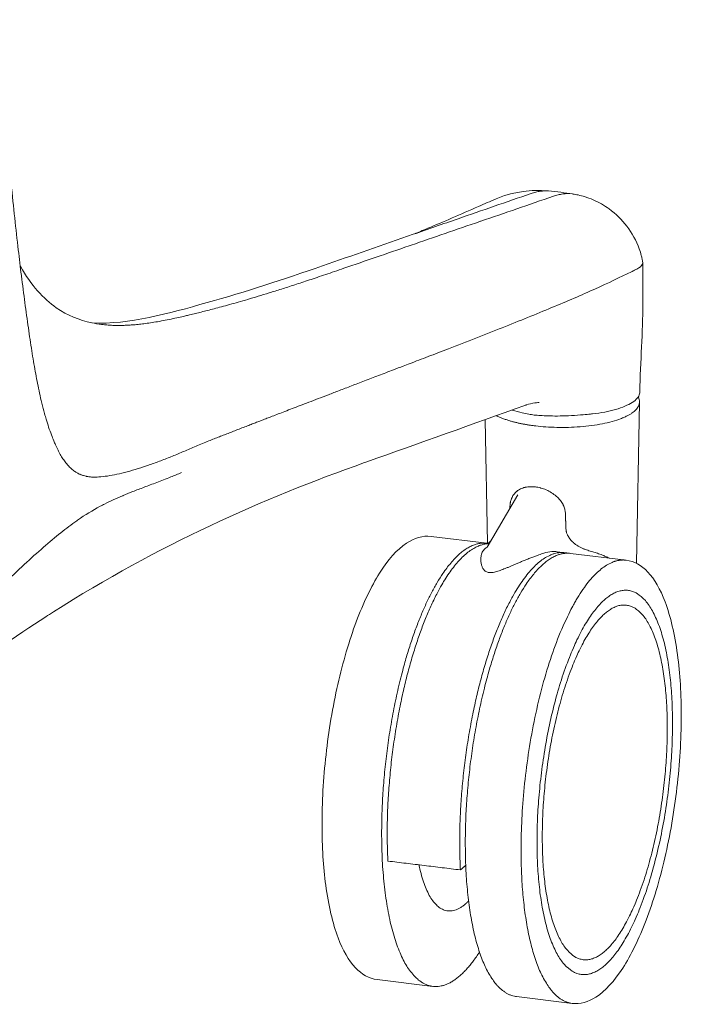
# Model space of a CAD drawing. Extents: x 724 to 1073, y -6826 to 215.
# Drawn here: x 1040 to 1044, y -5710 to -5703 of the extents above; entities that cross this region are included whole.
import ezdxf

# ---------------------------------------------------------------- set-up
doc = ezdxf.new("R2010")
doc.units = 0
doc.header["$MEASUREMENT"] = 0
doc.layers.add('2D', color=7, linetype='CONTINUOUS', lineweight=20)

msp = doc.modelspace()

# ---------------------------------------------------------------- linework, layer by layer
at = {"layer": '2D', "extrusion": (-3.06975e-17, 0.945519, 0.325568)}
for p, q in [((1044.0388, -5704.6084), (1044.0388, -5704.8822)), ((1044.0164, -5705.5318), (1043.9968, -5706.5957)), ((1043.0107, -5706.4631), (1042.9957, -5705.6462)), ((1043.0087, -5706.4892), (1043.2129, -5706.1436)), ((1042.6382, -5706.4177), (1043.007, -5706.4626)), ((1043.4722, -5706.5192), (1043.5232, -5706.5254)), ((1043.5601, -5706.5299), (1043.9289, -5706.5748)), ((1042.2814, -5709.3488), (1042.6502, -5709.3937)), ((1043.2033, -5709.461), (1043.5721, -5709.5059))]:
    msp.add_line(p, q, dxfattribs=at)
at = {"layer": '2D'}
for points, knots in [([(1040.1277, -5705.7462), (1040.1148, -5705.7122), (1040.1033, -5705.6775), (1040.093, -5705.6431), (1040.0892, -5705.6306), (1040.0856, -5705.6181), (1040.0822, -5705.6056), (1040.0694, -5705.5591), (1040.0585, -5705.5137), (1040.0491, -5705.4703), (1040.0396, -5705.427), (1040.0314, -5705.3856), (1040.0236, -5705.3427), (1040.0157, -5705.2997), (1040.0081, -5705.2552), (1040.0006, -5705.2079), (1039.993, -5705.1605), (1039.9855, -5705.1103), (1039.9779, -5705.0577), (1039.9703, -5705.005), (1039.9626, -5704.95), (1039.9549, -5704.893), (1039.9473, -5704.836), (1039.9396, -5704.7771), (1039.9319, -5704.7155), (1039.9309, -5704.7074), (1039.9299, -5704.6994), (1039.9289, -5704.6912), (1039.9222, -5704.6371), (1039.9155, -5704.5809), (1039.9087, -5704.5224), (1039.9009, -5704.4551), (1039.893, -5704.3847), (1039.8852, -5704.3116), (1039.8773, -5704.2385), (1039.8695, -5704.1627), (1039.8617, -5704.0839), (1039.8539, -5704.005), (1039.8462, -5703.9231), (1039.8386, -5703.8372), (1039.8309, -5703.7512), (1039.8233, -5703.6613), (1039.8159, -5703.5679), (1039.8085, -5703.4746), (1039.8013, -5703.3777), (1039.7942, -5703.2764), (1039.7872, -5703.1752), (1039.7803, -5703.0695), (1039.7737, -5702.9597)], [0, 0, 0, 0, 0.052346, 0.052346, 0.052346, 0.071429, 0.071429, 0.071429, 0.142857, 0.142857, 0.142857, 0.214286, 0.214286, 0.214286, 0.285714, 0.285714, 0.285714, 0.357143, 0.357143, 0.357143, 0.428571, 0.428571, 0.428571, 0.5, 0.5, 0.5, 0.50933, 0.50933, 0.50933, 0.571429, 0.571429, 0.571429, 0.642857, 0.642857, 0.642857, 0.714286, 0.714286, 0.714286, 0.785714, 0.785714, 0.785714, 0.857143, 0.857143, 0.857143, 0.928571, 0.928571, 0.928571, 1, 1, 1, 1]), ([(1043.0681, -5704.1847), (1043.0833, -5704.178), (1043.0988, -5704.172), (1043.1265, -5704.1625), (1043.1388, -5704.1588), (1043.1679, -5704.1509), (1043.1833, -5704.1475), (1043.2148, -5704.1412), (1043.2316, -5704.1385), (1043.2744, -5704.1329), (1043.301, -5704.1308), (1043.3549, -5704.1295), (1043.3827, -5704.1305), (1043.4143, -5704.1332)], [0, 0, 0, 0, 0.0497731, 0.0497731, 0.0897576, 0.0897576, 0.148825, 0.148825, 0.2153709, 0.2153709, 0.316793, 0.316793, 0.4197641, 0.4197641, 0.4197641, 0.4197641]), ([(1043.414, -5704.1332), (1043.3968, -5704.1318), (1043.369, -5704.1328), (1043.3308, -5704.1403), (1043.3104, -5704.1465), (1043.3003, -5704.15)], [0.5377762, 0.5377762, 0.5377762, 0.5377762, 0.75, 0.875, 1, 1, 1, 1]), ([(1042.0626, -5704.6442), (1042.2034, -5704.5956), (1042.347, -5704.5462), (1042.4933, -5704.4959), (1042.4979, -5704.4943), (1042.5024, -5704.4928), (1042.507, -5704.4912), (1042.6557, -5704.44), (1042.8072, -5704.388), (1042.9615, -5704.335), (1042.9639, -5704.3342), (1042.9663, -5704.3334), (1042.9687, -5704.3326), (1043.1255, -5704.2787), (1043.2853, -5704.2238), (1043.4478, -5704.1679)], [0, 0, 0, 0, 0.323241, 0.323241, 0.323241, 0.333333, 0.333333, 0.333333, 0.66162, 0.66162, 0.66162, 0.666667, 0.666667, 0.666667, 1, 1, 1, 1]), ([(1042.5145, -5704.4219), (1042.5176, -5704.4207), (1042.5227, -5704.4187), (1042.5499, -5704.4078), (1042.5826, -5704.3945), (1042.7156, -5704.3389), (1042.8351, -5704.2874), (1042.9911, -5704.2189), (1043.0296, -5704.2019), (1043.068, -5704.1848)], [0.198077, 0.198077, 0.198077, 0.198077, 0.325367, 0.325367, 0.745665, 0.745665, 1.913304, 1.913304, 2.292895, 2.292895, 2.292895, 2.292895]), ([(1043.3003, -5704.15), (1043.137, -5704.2061), (1042.8713, -5704.2977), (1042.6179, -5704.3858), (1042.5206, -5704.4197)], [0, 0, 0, 0, 0.3333333, 0.5459541, 0.5459541, 0.5459541, 0.5459541]), ([(1043.5773, -5704.1531), (1043.5751, -5704.1528), (1043.5528, -5704.1495), (1043.5196, -5704.1502), (1043.4783, -5704.1583), (1043.4579, -5704.1644), (1043.4478, -5704.1679)], [0.4728891, 0.4728891, 0.4728891, 0.4728891, 0.5, 0.75, 0.875, 1, 1, 1, 1]), ([(1043.5773, -5704.1531), (1043.5888, -5704.155), (1043.6002, -5704.1572), (1043.6258, -5704.1627), (1043.6397, -5704.1663), (1043.6731, -5704.1765), (1043.6923, -5704.1836), (1043.748, -5704.2077), (1043.7837, -5704.2281), (1043.8605, -5704.2842), (1043.9002, -5704.3232), (1043.9679, -5704.4118), (1043.9961, -5704.4627), (1044.0206, -5704.5304), (1044.0252, -5704.545), (1044.031, -5704.5671), (1044.0328, -5704.5747), (1044.0351, -5704.5859), (1044.0358, -5704.5898), (1044.0372, -5704.5975), (1044.0379, -5704.6014), (1044.0385, -5704.6051)], [0, 0, 0, 0, 0.0352319, 0.0352319, 0.0823313, 0.0823313, 0.1446429, 0.1446429, 0.2674664, 0.2674664, 0.4308839, 0.4308839, 0.6019124, 0.6019124, 0.6475418, 0.6475418, 0.6706747, 0.6706747, 0.6821933, 0.6821933, 0.6943966, 0.6943966, 0.6943966, 0.6943966]), ([(1039.923, -5704.6306), (1039.9936, -5704.7576), (1040.0748, -5704.8459), (1040.2346, -5704.9572), (1040.3134, -5704.988), (1040.3939, -5705.005)], [0.046851, 0.046851, 0.046851, 0.046851, 0.903176, 0.903176, 1.658606, 1.658606, 1.658606, 1.658606]), ([(1040.3982, -5705.0059), (1040.6421, -5705.0171), (1040.9012, -5704.9431), (1041.4113, -5704.8011), (1041.6658, -5704.717), (1041.9204, -5704.6285)], [0.198167, 0.198167, 0.198167, 0.198167, 2.462231, 2.462231, 4.692072, 4.692072, 4.692072, 4.692072]), ([(1040.4594, -5705.0158), (1040.4628, -5705.0162), (1040.4661, -5705.0166), (1040.4694, -5705.017), (1040.4811, -5705.0182), (1040.4922, -5705.0192), (1040.5029, -5705.02), (1040.5136, -5705.0207), (1040.5237, -5705.0213), (1040.5334, -5705.0217), (1040.5431, -5705.022), (1040.5523, -5705.0222), (1040.5613, -5705.0223), (1040.5703, -5705.0224), (1040.5791, -5705.0224), (1040.5881, -5705.0223), (1040.5972, -5705.0222), (1040.6065, -5705.0219), (1040.6164, -5705.0216), (1040.6263, -5705.0212), (1040.6367, -5705.0207), (1040.6477, -5705.02), (1040.6586, -5705.0193), (1040.6701, -5705.0184), (1040.6821, -5705.0173), (1040.694, -5705.0163), (1040.7064, -5705.015), (1040.7195, -5705.0135), (1040.7325, -5705.012), (1040.7461, -5705.0103), (1040.7604, -5705.0083), (1040.7747, -5705.0064), (1040.7897, -5705.0041), (1040.8053, -5705.0015), (1040.821, -5704.999), (1040.8374, -5704.9961), (1040.8546, -5704.993), (1040.8717, -5704.9898), (1040.8895, -5704.9863), (1040.9068, -5704.9828), (1040.9241, -5704.9792), (1040.9408, -5704.9756), (1040.9565, -5704.9722), (1040.9722, -5704.9687), (1040.9868, -5704.9654), (1041.0009, -5704.9622), (1041.0098, -5704.9601), (1041.0185, -5704.9581), (1041.027, -5704.9561), (1041.0319, -5704.9549), (1041.0368, -5704.9538), (1041.0417, -5704.9526), (1041.0548, -5704.9495), (1041.0677, -5704.9464), (1041.0805, -5704.9432), (1041.0933, -5704.9401), (1041.1061, -5704.9369), (1041.1191, -5704.9336), (1041.1322, -5704.9304), (1041.1456, -5704.927), (1041.1596, -5704.9234), (1041.1736, -5704.9198), (1041.1882, -5704.916), (1041.2038, -5704.9119), (1041.2193, -5704.9078), (1041.2357, -5704.9034), (1041.2528, -5704.8988), (1041.2698, -5704.8942), (1041.2875, -5704.8893), (1041.306, -5704.8842), (1041.3244, -5704.8791), (1041.3437, -5704.8736), (1041.3637, -5704.8679), (1041.3837, -5704.8622), (1041.4046, -5704.8562), (1041.4263, -5704.8498), (1041.448, -5704.8435), (1041.4706, -5704.8368), (1041.4942, -5704.8297), (1041.5178, -5704.8225), (1041.5424, -5704.8151), (1041.5681, -5704.8071), (1041.5938, -5704.7992), (1041.6206, -5704.7908), (1041.6487, -5704.7819), (1041.6767, -5704.773), (1041.706, -5704.7636), (1041.7367, -5704.7536), (1041.7674, -5704.7437), (1041.7996, -5704.7331), (1041.8335, -5704.7218), (1041.8675, -5704.7105), (1041.9033, -5704.6985), (1041.9415, -5704.6856), (1041.9797, -5704.6726), (1042.0203, -5704.6587), (1042.0626, -5704.6442)], [0.0536732, 0.0536732, 0.0536732, 0.0536732, 0.0625, 0.0625, 0.0625, 0.09375, 0.09375, 0.09375, 0.125, 0.125, 0.125, 0.15625, 0.15625, 0.15625, 0.1875, 0.1875, 0.1875, 0.21875, 0.21875, 0.21875, 0.25, 0.25, 0.25, 0.28125, 0.28125, 0.28125, 0.3125, 0.3125, 0.3125, 0.34375, 0.34375, 0.34375, 0.375, 0.375, 0.375, 0.40625, 0.40625, 0.40625, 0.4375, 0.4375, 0.4375, 0.46875, 0.46875, 0.46875, 0.5, 0.5, 0.5, 0.5197321, 0.5197321, 0.5197321, 0.53125, 0.53125, 0.53125, 0.5625, 0.5625, 0.5625, 0.59375, 0.59375, 0.59375, 0.625, 0.625, 0.625, 0.65625, 0.65625, 0.65625, 0.6875, 0.6875, 0.6875, 0.71875, 0.71875, 0.71875, 0.75, 0.75, 0.75, 0.78125, 0.78125, 0.78125, 0.8125, 0.8125, 0.8125, 0.84375, 0.84375, 0.84375, 0.875, 0.875, 0.875, 0.90625, 0.90625, 0.90625, 0.9375, 0.9375, 0.9375, 0.96875, 0.96875, 0.96875, 1, 1, 1, 1]), ([(1043.964, -5704.6669), (1043.9663, -5704.6658), (1043.9686, -5704.6647), (1043.9756, -5704.6614), (1043.9802, -5704.6591), (1043.9949, -5704.6517), (1044.0044, -5704.6466), (1044.0282, -5704.6311), (1044.0357, -5704.622), (1044.0388, -5704.6109), (1044.039, -5704.608), (1044.0385, -5704.6051)], [-1.3356457, -1.3356457, -1.3356457, -1.3356457, -1.299306, -1.299306, -1.2229232, -1.2229232, -1.0512252, -1.0512252, -0.7144503, -0.7144503, -0.5965881, -0.5965881, -0.5965881, -0.5965881]), ([(1043.9641, -5704.6669), (1043.8902, -5704.7031), (1043.8096, -5704.7418), (1043.7216, -5704.7815), (1043.6336, -5704.8213), (1043.5381, -5704.8621), (1043.4357, -5704.9047), (1043.3332, -5704.9474), (1043.2237, -5704.9919), (1043.1095, -5705.0374), (1042.9953, -5705.0828), (1042.8763, -5705.1291), (1042.7527, -5705.1768)], [0, 0, 0, 0, 0.25, 0.25, 0.25, 0.5, 0.5, 0.5, 0.75, 0.75, 0.75, 1, 1, 1, 1]), ([(1042.7527, -5705.1768), (1042.706, -5705.1948), (1042.6614, -5705.212), (1042.6192, -5705.2282), (1042.577, -5705.2444), (1042.5372, -5705.2596), (1042.4992, -5705.2741), (1042.4837, -5705.2801), (1042.4685, -5705.2859), (1042.4535, -5705.2916), (1042.432, -5705.2998), (1042.4111, -5705.3078), (1042.3907, -5705.3156), (1042.3562, -5705.3288), (1042.3232, -5705.3414), (1042.2913, -5705.3536), (1042.2595, -5705.3658), (1042.2288, -5705.3775), (1042.1989, -5705.389), (1042.169, -5705.4004), (1042.1398, -5705.4115), (1042.112, -5705.4222), (1042.0842, -5705.4328), (1042.0577, -5705.443), (1042.0323, -5705.4527), (1042.0068, -5705.4624), (1041.9825, -5705.4717), (1041.9591, -5705.4807), (1041.9357, -5705.4896), (1041.9133, -5705.4982), (1041.8918, -5705.5064), (1041.8704, -5705.5147), (1041.8498, -5705.5226), (1041.8301, -5705.5301), (1041.8103, -5705.5377), (1041.7914, -5705.545), (1041.7732, -5705.552), (1041.7551, -5705.5589), (1041.7376, -5705.5656), (1041.7208, -5705.5721), (1041.704, -5705.5786), (1041.6879, -5705.5848), (1041.6724, -5705.5907), (1041.6568, -5705.5967), (1041.642, -5705.6024), (1041.6279, -5705.6079), (1041.6138, -5705.6133), (1041.6005, -5705.6184), (1041.5881, -5705.6232), (1041.5756, -5705.628), (1041.564, -5705.6325), (1041.553, -5705.6367), (1041.542, -5705.641), (1041.5316, -5705.645), (1041.5215, -5705.6489), (1041.5115, -5705.6528), (1041.5018, -5705.6565), (1041.4922, -5705.6602), (1041.4826, -5705.6639), (1041.4731, -5705.6676), (1041.4634, -5705.6714), (1041.4537, -5705.6751), (1041.4437, -5705.679), (1041.4328, -5705.6832), (1041.4219, -5705.6874), (1041.41, -5705.692), (1041.3975, -5705.6969), (1041.385, -5705.7017), (1041.372, -5705.7068), (1041.3593, -5705.7117), (1041.3466, -5705.7167), (1041.3343, -5705.7215), (1041.3224, -5705.7261), (1041.3106, -5705.7307), (1041.2992, -5705.7351), (1041.288, -5705.7395), (1041.2768, -5705.7438), (1041.2658, -5705.7481), (1041.2548, -5705.7524), (1041.2438, -5705.7567), (1041.2328, -5705.761), (1041.2216, -5705.7654), (1041.2103, -5705.7698), (1041.1987, -5705.7744), (1041.1865, -5705.7792), (1041.1744, -5705.7839), (1041.1616, -5705.7889), (1041.1483, -5705.7942)], [0, 0, 0, 0, 0.035714, 0.035714, 0.035714, 0.071429, 0.071429, 0.071429, 0.086052, 0.086052, 0.086052, 0.107143, 0.107143, 0.107143, 0.142857, 0.142857, 0.142857, 0.178571, 0.178571, 0.178571, 0.214286, 0.214286, 0.214286, 0.25, 0.25, 0.25, 0.285714, 0.285714, 0.285714, 0.321429, 0.321429, 0.321429, 0.357143, 0.357143, 0.357143, 0.392857, 0.392857, 0.392857, 0.428571, 0.428571, 0.428571, 0.464286, 0.464286, 0.464286, 0.5, 0.5, 0.5, 0.535714, 0.535714, 0.535714, 0.571429, 0.571429, 0.571429, 0.607143, 0.607143, 0.607143, 0.642857, 0.642857, 0.642857, 0.678571, 0.678571, 0.678571, 0.714286, 0.714286, 0.714286, 0.75, 0.75, 0.75, 0.785714, 0.785714, 0.785714, 0.821429, 0.821429, 0.821429, 0.857143, 0.857143, 0.857143, 0.892857, 0.892857, 0.892857, 0.928571, 0.928571, 0.928571, 0.964286, 0.964286, 0.964286, 1, 1, 1, 1]), ([(1043.7065, -5705.6073), (1043.7623, -5705.6007), (1043.8138, -5705.5909), (1043.9041, -5705.565), (1043.9416, -5705.5492), (1043.9961, -5705.5138), (1044.0127, -5705.4946), (1044.0185, -5705.471), (1044.0191, -5705.4672), (1044.0191, -5705.4633)], [0, 0, 0, 0, 0.451819, 0.451819, 0.915355, 0.915355, 1.378798, 1.378798, 1.468894, 1.468894, 1.468894, 1.468894]), ([(1043.3537, -5705.5314), (1043.3537, -5705.5314), (1043.3531, -5705.5314), (1043.3506, -5705.5315), (1043.3482, -5705.5317), (1043.3398, -5705.5326), (1043.3328, -5705.5336), (1043.3071, -5705.5378), (1043.2863, -5705.5423), (1043.2692, -5705.5478), (1043.2668, -5705.5486), (1043.2647, -5705.5494)], [0.0169958, 0.0169958, 0.0169958, 0.0169958, 0.0316521, 0.0316521, 0.0563756, 0.0563756, 0.1048125, 0.1048125, 0.2274143, 0.2274143, 0.2493915, 0.2493915, 0.2493915, 0.2493915]), ([(1043.3207, -5705.615), (1043.3083, -5705.6131), (1043.2961, -5705.611), (1043.2693, -5705.606), (1043.2552, -5705.6031), (1043.2193, -5705.5949), (1043.1973, -5705.589), (1043.1749, -5705.5819)], [-0.6105622, -0.6105622, -0.6105622, -0.6105622, -0.5459285, -0.5459285, -0.4669052, -0.4669052, -0.3413248, -0.3413248, -0.3413248, -0.3413248]), ([(1043.3207, -5705.615), (1043.3341, -5705.6162), (1043.3475, -5705.6172), (1043.3777, -5705.6192), (1043.3943, -5705.62), (1043.4511, -5705.6219), (1043.4951, -5705.6219), (1043.6031, -5705.617), (1043.6578, -5705.6119), (1043.6903, -5705.6089), (1043.6974, -5705.6082), (1043.7065, -5705.6073)], [0, 0, 0, 0, 0.1054428, 0.1054428, 0.2343608, 0.2343608, 0.5408946, 0.5408946, 0.8783616, 0.8783616, 0.9960663, 0.9960663, 0.9960663, 0.9960663]), ([(1040.4243, -5706.0252), (1040.4198, -5706.0254), (1040.4151, -5706.0255), (1040.41, -5706.0254), (1040.405, -5706.0254), (1040.3998, -5706.0253), (1040.3943, -5706.025), (1040.3941, -5706.025), (1040.3939, -5706.025), (1040.3937, -5706.0249), (1040.3884, -5706.0246), (1040.3829, -5706.0242), (1040.3772, -5706.0235), (1040.3767, -5706.0234), (1040.3763, -5706.0234), (1040.3759, -5706.0233), (1040.3704, -5706.0226), (1040.3648, -5706.0217), (1040.3589, -5706.0205), (1040.3582, -5706.0204), (1040.3575, -5706.0202), (1040.3568, -5706.0201), (1040.3511, -5706.0189), (1040.3453, -5706.0174), (1040.3391, -5706.0155), (1040.338, -5706.0152), (1040.337, -5706.0148), (1040.3359, -5706.0145), (1040.3299, -5706.0125), (1040.3236, -5706.0102), (1040.3169, -5706.0073), (1040.3155, -5706.0067), (1040.314, -5706.006), (1040.3125, -5706.0053), (1040.3061, -5706.0023), (1040.2994, -5705.9988), (1040.2925, -5705.9946), (1040.2905, -5705.9934), (1040.2886, -5705.9922), (1040.2866, -5705.991), (1040.2799, -5705.9866), (1040.273, -5705.9816), (1040.2659, -5705.9757), (1040.2635, -5705.9737), (1040.261, -5705.9716), (1040.2586, -5705.9694), (1040.2516, -5705.9632), (1040.2446, -5705.9562), (1040.2374, -5705.9483), (1040.2346, -5705.9451), (1040.2317, -5705.9417), (1040.2288, -5705.9382), (1040.222, -5705.9301), (1040.2153, -5705.9212), (1040.2088, -5705.9118), (1040.2056, -5705.9072), (1040.2025, -5705.9025), (1040.1994, -5705.8976), (1040.1934, -5705.8882), (1040.1875, -5705.8782), (1040.1816, -5705.8672), (1040.1783, -5705.861), (1040.1749, -5705.8546), (1040.1715, -5705.8478), (1040.1658, -5705.8363), (1040.16, -5705.824), (1040.1543, -5705.8111), (1040.1505, -5705.8026), (1040.1467, -5705.7939), (1040.143, -5705.7848), (1040.1379, -5705.7724), (1040.1328, -5705.7595), (1040.1277, -5705.7462)], [0, 0, 0, 0, 0.076923, 0.076923, 0.076923, 0.153846, 0.153846, 0.153846, 0.156731, 0.156731, 0.156731, 0.230769, 0.230769, 0.230769, 0.236562, 0.236562, 0.236562, 0.307692, 0.307692, 0.307692, 0.316414, 0.316414, 0.316414, 0.384615, 0.384615, 0.384615, 0.396177, 0.396177, 0.396177, 0.461538, 0.461538, 0.461538, 0.475966, 0.475966, 0.475966, 0.538462, 0.538462, 0.538462, 0.555818, 0.555818, 0.555818, 0.615385, 0.615385, 0.615385, 0.635497, 0.635497, 0.635497, 0.692308, 0.692308, 0.692308, 0.715361, 0.715361, 0.715361, 0.769231, 0.769231, 0.769231, 0.795701, 0.795701, 0.795701, 0.846154, 0.846154, 0.846154, 0.874469, 0.874469, 0.874469, 0.923077, 0.923077, 0.923077, 0.955401, 0.955401, 0.955401, 1, 1, 1, 1]), ([(1041.1483, -5705.7942), (1041.119, -5705.8057), (1041.0906, -5705.8178), (1041.0634, -5705.8295), (1041.0363, -5705.8412), (1041.0105, -5705.8526), (1040.9849, -5705.8635), (1040.9593, -5705.8744), (1040.934, -5705.885), (1040.9086, -5705.8951), (1040.8832, -5705.9053), (1040.8577, -5705.9151), (1040.8321, -5705.9246), (1040.8065, -5705.934), (1040.7808, -5705.9431), (1040.7558, -5705.9515), (1040.7308, -5705.9599), (1040.7065, -5705.9677), (1040.6824, -5705.975), (1040.6582, -5705.9822), (1040.6342, -5705.9889), (1040.611, -5705.9948), (1040.5879, -5706.0007), (1040.5656, -5706.0059), (1040.5443, -5706.0101), (1040.523, -5706.0144), (1040.5026, -5706.0177), (1040.4834, -5706.0202), (1040.4643, -5706.0227), (1040.4462, -5706.0242), (1040.4292, -5706.025)], [0, 0, 0, 0, 0.1, 0.1, 0.1, 0.2, 0.2, 0.2, 0.3, 0.3, 0.3, 0.4, 0.4, 0.4, 0.5, 0.5, 0.5, 0.6, 0.6, 0.6, 0.7, 0.7, 0.7, 0.8, 0.8, 0.8, 0.9, 0.9, 0.9, 1, 1, 1, 1]), ([(1040.9167, -5706.0246), (1040.8841, -5706.0379), (1040.8532, -5706.0499), (1040.824, -5706.061), (1040.7948, -5706.0721), (1040.7673, -5706.0825), (1040.741, -5706.0924), (1040.7148, -5706.1023), (1040.6899, -5706.1119), (1040.666, -5706.1213), (1040.6435, -5706.1301), (1040.6219, -5706.1389), (1040.6015, -5706.1475), (1040.6002, -5706.148), (1040.5989, -5706.1486), (1040.5976, -5706.1491), (1040.576, -5706.1582), (1040.5557, -5706.1672), (1040.5363, -5706.1761), (1040.5168, -5706.1851), (1040.4982, -5706.194), (1040.4797, -5706.2034), (1040.4697, -5706.2084), (1040.4598, -5706.2135), (1040.4499, -5706.2187)], [0, 0, 0, 0, 0.1111111, 0.1111111, 0.1111111, 0.2222222, 0.2222222, 0.2222222, 0.3333333, 0.3333333, 0.3333333, 0.4378332, 0.4378332, 0.4378332, 0.4444444, 0.4444444, 0.4444444, 0.5555556, 0.5555556, 0.5555556, 0.6666667, 0.6666667, 0.6666667, 0.7261983, 0.7261983, 0.7261983, 0.7261983]), ([(1043.1601, -5706.223), (1043.1602, -5706.2143), (1043.1609, -5706.2059), (1043.1623, -5706.1976), (1043.1625, -5706.1963), (1043.1627, -5706.195), (1043.163, -5706.1938), (1043.1646, -5706.1852), (1043.1669, -5706.1767), (1043.1701, -5706.1686), (1043.1704, -5706.1678), (1043.1707, -5706.1669), (1043.1711, -5706.1661), (1043.1745, -5706.1577), (1043.1788, -5706.1498), (1043.184, -5706.1424), (1043.1843, -5706.1419), (1043.1847, -5706.1415), (1043.185, -5706.141), (1043.1905, -5706.1334), (1043.1971, -5706.1263), (1043.2045, -5706.1201), (1043.2047, -5706.12), (1043.2048, -5706.1198), (1043.205, -5706.1197), (1043.2126, -5706.1134), (1043.2212, -5706.108), (1043.2305, -5706.1036), (1043.2306, -5706.1035), (1043.2307, -5706.1034), (1043.2309, -5706.1034), (1043.24, -5706.0991), (1043.2499, -5706.0957), (1043.2603, -5706.0933), (1043.2609, -5706.0932), (1043.2614, -5706.0931), (1043.2619, -5706.0929), (1043.272, -5706.0907), (1043.2826, -5706.0894), (1043.2934, -5706.089), (1043.2944, -5706.089), (1043.2954, -5706.0889), (1043.2964, -5706.0889), (1043.3068, -5706.0886), (1043.3175, -5706.0892), (1043.3285, -5706.0905)], [0, 0, 0, 0, 0.108429, 0.108429, 0.108429, 0.125, 0.125, 0.125, 0.238074, 0.238074, 0.238074, 0.25, 0.25, 0.25, 0.367652, 0.367652, 0.367652, 0.375, 0.375, 0.375, 0.49721, 0.49721, 0.49721, 0.5, 0.5, 0.5, 0.625, 0.625, 0.625, 0.626741, 0.626741, 0.626741, 0.75, 0.75, 0.75, 0.756295, 0.756295, 0.756295, 0.875, 0.875, 0.875, 0.88591, 0.88591, 0.88591, 1, 1, 1, 1]), ([(1043.3285, -5706.0905), (1043.3395, -5706.0918), (1043.3504, -5706.0939), (1043.3615, -5706.0968), (1043.3625, -5706.0971), (1043.3636, -5706.0974), (1043.3646, -5706.0977), (1043.3763, -5706.1009), (1043.3879, -5706.1049), (1043.3993, -5706.1098), (1043.3998, -5706.11), (1043.4003, -5706.1102), (1043.4008, -5706.1104), (1043.4127, -5706.1156), (1043.4243, -5706.1216), (1043.4354, -5706.1285), (1043.4464, -5706.1354), (1043.4569, -5706.1431), (1043.4665, -5706.1515), (1043.467, -5706.152), (1043.4675, -5706.1524), (1043.468, -5706.1528), (1043.477, -5706.1609), (1043.4852, -5706.1695), (1043.4923, -5706.1784), (1043.493, -5706.1793), (1043.4938, -5706.1803), (1043.4945, -5706.1812), (1043.501, -5706.1897), (1043.5065, -5706.1985), (1043.5111, -5706.2074), (1043.5118, -5706.2089), (1043.5125, -5706.2103), (1043.5132, -5706.2118), (1043.5172, -5706.2203), (1043.5203, -5706.2289), (1043.5226, -5706.2375), (1043.5231, -5706.2395), (1043.5235, -5706.2414), (1043.524, -5706.2434), (1043.5257, -5706.2515), (1043.5267, -5706.2595), (1043.527, -5706.2676)], [0, 0, 0, 0, 0.113979, 0.113979, 0.113979, 0.125, 0.125, 0.125, 0.244877, 0.244877, 0.244877, 0.25, 0.25, 0.25, 0.375, 0.375, 0.375, 0.5, 0.5, 0.5, 0.506502, 0.506502, 0.506502, 0.625, 0.625, 0.625, 0.637374, 0.637374, 0.637374, 0.75, 0.75, 0.75, 0.768239, 0.768239, 0.768239, 0.875, 0.875, 0.875, 0.899216, 0.899216, 0.899216, 1, 1, 1, 1]), ([(1041.9172, -5708.3284), (1041.9169, -5708.1787), (1041.926, -5708.0191), (1041.9613, -5707.7043), (1041.988, -5707.5451), (1042.0556, -5707.2481), (1042.0972, -5707.1065), (1042.1902, -5706.858), (1042.2427, -5706.7481), (1042.3536, -5706.5724), (1042.4131, -5706.5047), (1042.5273, -5706.4281), (1042.5838, -5706.4111), (1042.6382, -5706.4177)], [0, 0, 0, 0, 0.475044, 0.475044, 0.950682, 0.950682, 1.426039, 1.426039, 1.903665, 1.903665, 2.388199, 2.388199, 2.797508, 2.797508, 2.797508, 2.797508]), ([(1043.5304, -5706.3668), (1043.5306, -5706.3718), (1043.5312, -5706.377), (1043.5323, -5706.3823), (1043.5327, -5706.3843), (1043.5332, -5706.3864), (1043.5337, -5706.3884), (1043.5353, -5706.3945), (1043.5376, -5706.4008), (1043.5405, -5706.4071), (1043.5412, -5706.4087), (1043.542, -5706.4103), (1043.5428, -5706.4118), (1043.5464, -5706.4188), (1043.5508, -5706.4259), (1043.5561, -5706.433), (1043.5568, -5706.434), (1043.5575, -5706.4349), (1043.5583, -5706.4359), (1043.5644, -5706.4435), (1043.5715, -5706.4511), (1043.5796, -5706.4584), (1043.58, -5706.4587), (1043.5804, -5706.4591), (1043.5807, -5706.4594), (1043.5893, -5706.467), (1043.5989, -5706.4742), (1043.6102, -5706.481), (1043.6106, -5706.4813), (1043.6109, -5706.4815), (1043.6113, -5706.4817), (1043.6223, -5706.4884), (1043.6347, -5706.4946), (1043.6467, -5706.4997), (1043.6481, -5706.5002), (1043.6494, -5706.5008), (1043.6507, -5706.5013), (1043.6617, -5706.5057), (1043.6722, -5706.5091), (1043.6828, -5706.5121)], [0, 0, 0, 0, 0.103814, 0.103814, 0.103814, 0.142857, 0.142857, 0.142857, 0.257764, 0.257764, 0.257764, 0.285714, 0.285714, 0.285714, 0.411562, 0.411562, 0.411562, 0.428571, 0.428571, 0.428571, 0.565267, 0.565267, 0.565267, 0.571429, 0.571429, 0.571429, 0.714286, 0.714286, 0.714286, 0.718958, 0.718958, 0.718958, 0.857143, 0.857143, 0.857143, 0.872817, 0.872817, 0.872817, 1, 1, 1, 1]), ([(1043.0177, -5706.4643), (1043.0185, -5706.4629), (1043.0193, -5706.4617), (1043.0203, -5706.4604), (1043.0223, -5706.4578), (1043.0246, -5706.4554), (1043.0272, -5706.4532), (1043.0287, -5706.452), (1043.0303, -5706.4508), (1043.032, -5706.4497)], [0.81630131, 0.81630131, 0.81630131, 0.81630131, 0.83333333, 0.83333333, 0.83333333, 0.86972048, 0.86972048, 0.86972048, 0.89028738, 0.89028738, 0.89028738, 0.89028738]), ([(1043.0087, -5706.4892), (1043.0086, -5706.4892), (1043.0086, -5706.4892), (1043.0085, -5706.4893), (1043.005, -5706.4912), (1043.0016, -5706.4934), (1042.9984, -5706.4959), (1042.9951, -5706.4984), (1042.992, -5706.5012), (1042.9891, -5706.5045), (1042.9861, -5706.5078), (1042.9833, -5706.5116), (1042.9808, -5706.5158), (1042.9783, -5706.5199), (1042.9762, -5706.5245), (1042.9744, -5706.5291), (1042.9726, -5706.5337), (1042.9713, -5706.5384), (1042.9703, -5706.543), (1042.9693, -5706.5476), (1042.9686, -5706.5521), (1042.9682, -5706.5564), (1042.9677, -5706.5608), (1042.9675, -5706.565), (1042.9675, -5706.569), (1042.9674, -5706.5731), (1042.9676, -5706.5771), (1042.9679, -5706.5809), (1042.9682, -5706.5848), (1042.9686, -5706.5886), (1042.9692, -5706.5922), (1042.9697, -5706.5958), (1042.9704, -5706.5993), (1042.9712, -5706.6027), (1042.972, -5706.6061), (1042.973, -5706.6094), (1042.974, -5706.6126), (1042.9751, -5706.6157), (1042.9762, -5706.6187), (1042.9775, -5706.6216), (1042.9788, -5706.6245), (1042.9802, -5706.6273), (1042.9818, -5706.6299), (1042.9834, -5706.6326), (1042.9851, -5706.6351), (1042.987, -5706.6375), (1042.989, -5706.6399), (1042.9911, -5706.6422), (1042.9935, -5706.6444), (1042.9959, -5706.6465), (1042.9986, -5706.6485), (1043.0015, -5706.6502), (1043.0045, -5706.6519), (1043.0078, -5706.6533), (1043.0113, -5706.6544), (1043.0148, -5706.6555), (1043.0185, -5706.6563), (1043.0226, -5706.6567), (1043.0266, -5706.6572), (1043.0309, -5706.6573), (1043.0355, -5706.6571), (1043.04, -5706.6569), (1043.0448, -5706.6563), (1043.0497, -5706.6555), (1043.0546, -5706.6547), (1043.0597, -5706.6536), (1043.0648, -5706.6523), (1043.0699, -5706.651), (1043.075, -5706.6495), (1043.0802, -5706.6478), (1043.0854, -5706.6462), (1043.0907, -5706.6444), (1043.096, -5706.6426), (1043.1013, -5706.6407), (1043.1067, -5706.6386), (1043.1122, -5706.6365), (1043.1178, -5706.6344), (1043.1235, -5706.6321), (1043.1293, -5706.6298), (1043.1351, -5706.6274), (1043.1411, -5706.6249), (1043.1473, -5706.6223), (1043.1535, -5706.6197), (1043.1598, -5706.6171), (1043.1663, -5706.6143), (1043.1728, -5706.6115), (1043.1795, -5706.6086), (1043.1864, -5706.6057), (1043.1933, -5706.6027), (1043.2004, -5706.5997), (1043.2077, -5706.5966), (1043.215, -5706.5935), (1043.2225, -5706.5903), (1043.2302, -5706.587), (1043.2379, -5706.5838), (1043.2457, -5706.5805), (1043.2537, -5706.5772), (1043.2618, -5706.5739), (1043.2699, -5706.5706), (1043.2784, -5706.5672), (1043.2869, -5706.5638), (1043.2957, -5706.5604), (1043.3044, -5706.557), (1043.3131, -5706.5537), (1043.3217, -5706.5504), (1043.3297, -5706.5475), (1043.3377, -5706.5446), (1043.3449, -5706.542), (1043.3516, -5706.5396), (1043.3582, -5706.5373), (1043.3642, -5706.5352), (1043.3696, -5706.5334), (1043.3749, -5706.5315), (1043.3796, -5706.53), (1043.3837, -5706.5286)], [0.0258505, 0.0258505, 0.0258505, 0.0258505, 0.0263158, 0.0263158, 0.0263158, 0.0526316, 0.0526316, 0.0526316, 0.0789474, 0.0789474, 0.0789474, 0.1052632, 0.1052632, 0.1052632, 0.1315789, 0.1315789, 0.1315789, 0.1578947, 0.1578947, 0.1578947, 0.1842105, 0.1842105, 0.1842105, 0.2105263, 0.2105263, 0.2105263, 0.2368421, 0.2368421, 0.2368421, 0.2631579, 0.2631579, 0.2631579, 0.2894737, 0.2894737, 0.2894737, 0.3157895, 0.3157895, 0.3157895, 0.3421053, 0.3421053, 0.3421053, 0.3684211, 0.3684211, 0.3684211, 0.3947368, 0.3947368, 0.3947368, 0.4210526, 0.4210526, 0.4210526, 0.4473684, 0.4473684, 0.4473684, 0.4736842, 0.4736842, 0.4736842, 0.5, 0.5, 0.5, 0.5263158, 0.5263158, 0.5263158, 0.5526316, 0.5526316, 0.5526316, 0.5789474, 0.5789474, 0.5789474, 0.6052632, 0.6052632, 0.6052632, 0.6315789, 0.6315789, 0.6315789, 0.6578947, 0.6578947, 0.6578947, 0.6842105, 0.6842105, 0.6842105, 0.7105263, 0.7105263, 0.7105263, 0.7368421, 0.7368421, 0.7368421, 0.7631579, 0.7631579, 0.7631579, 0.7894737, 0.7894737, 0.7894737, 0.8157895, 0.8157895, 0.8157895, 0.8421053, 0.8421053, 0.8421053, 0.8684211, 0.8684211, 0.8684211, 0.8947368, 0.8947368, 0.8947368, 0.9210526, 0.9210526, 0.9210526, 0.9473684, 0.9473684, 0.9473684, 0.9736842, 0.9736842, 0.9736842, 1, 1, 1, 1]), ([(1043.3837, -5706.5286), (1043.4018, -5706.5225), (1043.4314, -5706.5168), (1043.4609, -5706.5178), (1043.4722, -5706.5192)], [0, 0, 0, 0, 0.25, 0.4054475, 0.4054475, 0.4054475, 0.4054475]), ([(1043.6828, -5706.5121), (1043.694, -5706.5152), (1043.7051, -5706.5184), (1043.716, -5706.5219), (1043.7263, -5706.5251), (1043.7363, -5706.5284), (1043.7463, -5706.5319), (1043.7578, -5706.536), (1043.7691, -5706.5403), (1043.7802, -5706.5449), (1043.7887, -5706.5484), (1043.7971, -5706.5521), (1043.8053, -5706.556), (1043.8089, -5706.5576), (1043.8123, -5706.5593), (1043.8158, -5706.561)], [0, 0, 0, 0, 0.043059, 0.043059, 0.043059, 0.0833333, 0.0833333, 0.0833333, 0.1302851, 0.1302851, 0.1302851, 0.1666667, 0.1666667, 0.1666667, 0.1822239, 0.1822239, 0.1822239, 0.1822239]), ([(1043.9289, -5706.5748), (1043.9814, -5706.5812), (1044.0306, -5706.6095), (1044.1168, -5706.7009), (1044.1549, -5706.7681), (1044.2225, -5706.9464), (1044.2503, -5707.0656), (1044.285, -5707.3244), (1044.2935, -5707.4654), (1044.2931, -5707.612)], [0, 0, 0, 0, 0.395068, 0.395068, 0.824849, 0.824849, 1.320169, 1.320169, 1.783725, 1.783725, 1.783725, 1.783725]), ([(1044.2931, -5707.612), (1044.2927, -5707.7622), (1044.283, -5707.9221), (1044.2464, -5708.2368), (1044.219, -5708.3956), (1044.1504, -5708.6913), (1044.1083, -5708.832), (1044.0145, -5709.0782), (1043.9617, -5709.1867), (1043.8503, -5709.3593), (1043.7905, -5709.4253), (1043.6781, -5709.497), (1043.6241, -5709.5123), (1043.5721, -5709.5059)], [0, 0, 0, 0, 0.474948, 0.474948, 0.950538, 0.950538, 1.42593, 1.42593, 1.903705, 1.903705, 2.388641, 2.388641, 2.780015, 2.780015, 2.780015, 2.780015]), ([(1042.2814, -5709.3488), (1042.2289, -5709.3424), (1042.1797, -5709.3142), (1042.0935, -5709.2227), (1042.0554, -5709.1555), (1041.9878, -5708.9772), (1041.96, -5708.8581), (1041.9259, -5708.6039), (1041.9175, -5708.4689), (1041.9172, -5708.3284)], [0, 0, 0, 0, 0.395068, 0.395068, 0.82485, 0.82485, 1.32017, 1.32017, 1.766256, 1.766256, 1.766256, 1.766256])]:
    msp.add_open_spline(points, degree=3, knots=knots, dxfattribs=at)
for points, degree in [([(1043.414, -5704.1332), (1043.4417, -5704.1356), (1043.47, -5704.1385), (1043.4977, -5704.1419)], 3), ([(1043.4978, -5704.1419), (1043.5236, -5704.145), (1043.5494, -5704.1486), (1043.5744, -5704.1527)], 3), ([(1041.9204, -5704.6285), (1042.1206, -5704.559), (1042.3207, -5704.4894), (1042.5206, -5704.4197)], 3), ([(1044.0388, -5704.8821), (1044.0388, -5705.0648), (1044.023, -5705.2573), (1044.0191, -5705.4633)], 3), ([(1040.3939, -5705.005), (1040.4156, -5705.0096), (1040.4374, -5705.0131), (1040.4594, -5705.0158)], 3), ([(1044.0079, -5705.4958), (1044.0134, -5705.5068), (1044.0165, -5705.5186), (1044.0165, -5705.5305)], 3), ([(1043.2593, -5705.5515), (1042.913, -5705.6747), (1042.5646, -5705.8003), (1042.2138, -5705.9243)], 3), ([(1043.2647, -5705.5494), (1043.2633, -5705.5499), (1043.262, -5705.5504), (1043.2593, -5705.5515)], 3), ([(1044.0165, -5705.5305), (1044.0165, -5705.531), (1044.0165, -5705.5314), (1044.0164, -5705.5318)], 3), ([(1042.1993, -5705.9294), (1041.5232, -5706.1692), (1040.8349, -5706.4751), (1040.1413, -5706.9168)], 3), ([(1042.2138, -5705.9243), (1042.209, -5705.926), (1042.2041, -5705.9277), (1042.1993, -5705.9294)], 3), ([(1040.9885, -5705.9955), (1040.9642, -5706.0053), (1040.9403, -5706.015), (1040.9167, -5706.0246)], 3), ([(1040.4499, -5706.2187), (1040.3999, -5706.2452), (1040.3505, -5706.2749), (1040.3006, -5706.3101)], 3), ([(1040.2946, -5706.3143), (1040.227, -5706.3623), (1040.1549, -5706.4197), (1040.0743, -5706.4899)], 3), ([(1040.3006, -5706.3101), (1040.2986, -5706.3114), (1040.2966, -5706.3128), (1040.2946, -5706.3143)], 3), ([(1040.0743, -5706.4899), (1039.9937, -5706.56), (1039.9046, -5706.643), (1039.8124, -5706.7342)], 3), ([(1040.1413, -5706.9168), (1040.1242, -5706.9277), (1040.107, -5706.9387), (1040.0899, -5706.9498)], 3), ([(1040.0899, -5706.9498), (1039.9007, -5707.07), (1039.6583, -5707.2408), (1039.3669, -5707.4779)], 3), ([(1044.2355, -5707.6547), (1044.2327, -5707.6543)], 1), ([(1042.8324, -5708.6233), (1042.353, -5708.565)], 1), ([(1042.8677, -5708.5926), (1042.8324, -5708.6233)], 1)]:
    msp.add_open_spline(points, degree=degree, dxfattribs=at)
for points, weights, knots in [([(1043.3304, -5705.687), (1043.8112, -5705.7439), (1043.9857, -5705.5874), (1044.0165, -5705.5598), (1044.0165, -5705.5305)], [1, 0.707106781187, 1, 0.932072158674, 0.895651988614], [0.5, 0.5, 0.5, 0.75, 0.75, 0.80798, 0.80798, 0.80798]), ([(1043.0228, -5706.4653), (1042.8137, -5706.4186), (1042.6094, -5706.8546), (1042.3115, -5707.4904), (1042.3115, -5708.3784)], [0.937175898056, 0.887315300909, 1, 0.843762425575, 1], [0.315859, 0.315859, 0.315859, 1.133082, 1.133082, 2.266165, 2.266165, 2.266165]), ([(1042.353, -5708.565), (1042.3078, -5707.6959), (1042.5986, -5706.9694), (1042.7992, -5706.4682), (1043.0224, -5706.4659)], [1, 0.835875509502, 1, 0.880690594356, 0.934843835657], [0, 0, 0, 1.162141, 1.162141, 2.006953, 2.006953, 2.006953]), ([(1043.5416, -5706.5287), (1043.3009, -5706.471), (1043.078, -5707.0278), (1042.7872, -5707.7542), (1042.8324, -5708.6233)], [0.946901100231, 0.869185308864, 1, 0.835875472865, 1], [6.519043, 6.519043, 6.519043, 7.445323, 7.445323, 8.607464, 8.607464, 8.607464]), ([(1042.8647, -5708.4457), (1042.8647, -5707.5577), (1043.1626, -5706.922), (1043.3578, -5706.5053), (1043.5601, -5706.5299)], [1, 0.843762425575, 1, 0.891773958139, 0.933484654351], [3.578657, 3.578657, 3.578657, 4.711739, 4.711739, 5.496627, 5.496627, 5.496627]), ([(1043.9289, -5706.5748), (1043.8425, -5706.5643), (1043.7505, -5706.6444), (1043.2371, -5707.0914), (1043.2335, -5708.4806)], [0.894870056386, 0.931339543714, 1, 0.70858596566, 0.997056571561], [4.344161, 4.344161, 4.344161, 4.712389, 4.712389, 6.275252, 6.275252, 6.275252]), ([(1043.3393, -5708.4351), (1043.3393, -5707.2252), (1043.7874, -5706.835), (1044.2355, -5706.4448), (1044.2355, -5707.6547)], [1, 0.707106781187, 1, 0.707106781187, 1], [6.283185, 6.283185, 6.283185, 7.853982, 7.853982, 9.424778, 9.424778, 9.424778]), ([(1043.3737, -5708.405), (1043.3737, -5707.2883), (1043.7874, -5706.9281), (1044.201, -5706.5679), (1044.201, -5707.6847)], [1, 0.707106781187, 1, 0.707106781187, 1], [3.141593, 3.141593, 3.141593, 4.712389, 4.712389, 6.283185, 6.283185, 6.283185]), ([(1044.2355, -5707.6547), (1044.2355, -5708.8645), (1043.7874, -5709.2547), (1043.3393, -5709.6449), (1043.3393, -5708.4351)], [1, 0.707106781187, 1, 0.707106781187, 1], [3.141593, 3.141593, 3.141593, 4.712389, 4.712389, 6.283185, 6.283185, 6.283185]), ([(1044.201, -5707.6847), (1044.201, -5708.8014), (1043.7874, -5709.1616), (1043.3737, -5709.5218), (1043.3737, -5708.405)], [1, 0.707106781187, 1, 0.707106781187, 1], [0, 0, 0, 1.570796, 1.570796, 3.141593, 3.141593, 3.141593]), ([(1042.3115, -5708.3784), (1042.3115, -5709.3261), (1042.6378, -5709.3917), (1042.7949, -5709.4233), (1042.9586, -5709.1661)], [1, 0.827338949885, 1, 0.908668909012, 0.913959125209], [2.266165, 2.266165, 2.266165, 3.45905, 3.45905, 4.090041, 4.090041, 4.090041]), ([(1043.2033, -5709.461), (1043.1971, -5709.4603), (1043.191, -5709.459), (1042.8647, -5709.3934), (1042.8647, -5708.4457)], [0.992328430347, 0.996074990052, 1, 0.827338949885, 1], [2.358654, 2.358654, 2.358654, 2.385771, 2.385771, 3.578657, 3.578657, 3.578657])]:
    msp.add_rational_spline(points, weights, degree=2, knots=knots, dxfattribs=at)
for points, weights in [([(1043.0716, -5705.619), (1043.1651, -5705.6675), (1043.3304, -5705.687)], [0.856784026003, 0.875304611293, 1]), ([(1040.4292, -5706.025), (1040.4267, -5706.0251), (1040.4243, -5706.0252)], [1, 0.995998299844, 1]), ([(1043.16, -5706.2331), (1043.1601, -5706.228), (1043.1601, -5706.223)], [0.999999998118, 0.999999998952, 1]), ([(1043.527, -5706.2676), (1043.5287, -5706.3172), (1043.5304, -5706.3668)], [1, 0.999999989751, 1]), ([(1043.2335, -5708.4806), (1043.2335, -5708.4856), (1043.2335, -5708.4906)], [0.997056571561, 0.998520815527, 1]), ([(1043.2335, -5708.4906), (1043.2335, -5709.4647), (1043.5721, -5709.5059)], [1, 0.77620722474, 0.895885420445]), ([(1042.8655, -5708.8485), (1042.6502, -5709.036), (1042.5585, -5708.59)], [1, 0.815953739135, 0.933851047631]), ([(1042.8866, -5708.8284), (1042.876, -5708.8393), (1042.8655, -5708.8485)], [0.979169028635, 0.9890501218, 1])]:
    msp.add_rational_spline(points, weights, degree=2, dxfattribs=at)

doc.saveas('drawing.dxf')
